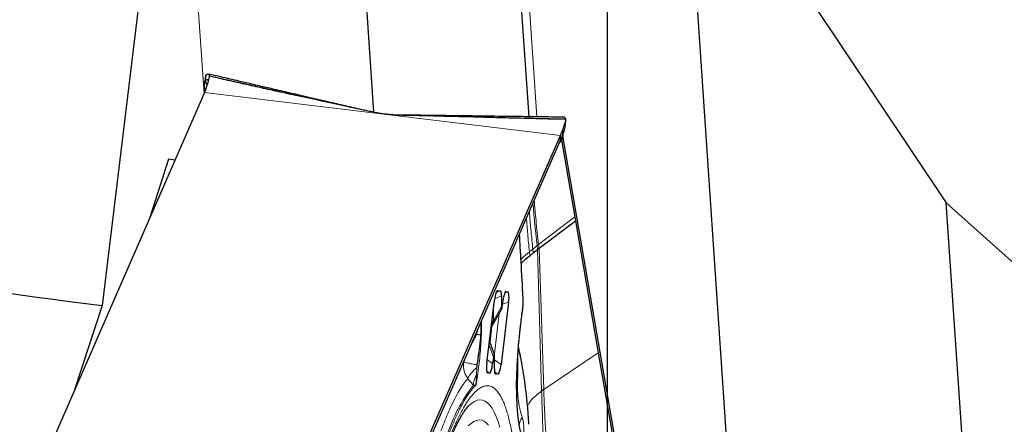
# Model space of a CAD drawing. Units: millimetres. Extents: x 23 to 413, y 5 to 289.
# Drawn here: x 275 to 292, y 108 to 115 of the extents above; entities that cross this region are included whole.
import ezdxf

# ---------------------------------------------------------------- set-up
doc = ezdxf.new("R2010")
doc.units = ezdxf.units.MM
doc.linetypes.add('CENTERX2', pattern=[20.32, 12.7, -2.54, 2.54, -2.54])
doc.layers.add('DÜNNE_LINIE', color=7, linetype='Continuous')
doc.styles.add('SLDTEXTSTYLE1', font='TXT', dxfattribs={"width": 0.75})
doc.dimstyles.new('SLDDIMSTYLE1', dxfattribs={"dimtxt": 3, "dimasz": 3, "dimexe": 0, "dimexo": 0.0625, "dimgap": 0.75, "dimtad": 1, "dimdec": 3, "dimrnd": 1e-09, "dimzin": 12, "dimdsep": 46, "dimtxsty": 'SLDTEXTSTYLE1', "dimsah": 1, "dimcen": 0.09, "dimadec": 0, "dimazin": 3, "dimtfac": 1, "dimtofl": 0, "dimtmove": 0, "dimatfit": 3, "dimfxl": 1, "dimfrac": 2, "dimtolj": 1, "dimtzin": 12, "dimarcsym": 0})

# ---------------------------------------------------------------- blocks, each defined once
blk = doc.blocks.new('*D6')
at = {"layer": 'DÜNNE_LINIE', "color": 7}
for p, q in [((197.977, 181.067), (197.977, 83.951)), ((372.177, 181.067), (372.177, 83.951)), ((197.977, 84.951), (372.177, 84.951))]:
    blk.add_line(p, q, dxfattribs=at)
for points in [[(197.977, 84.951), (200.977, 84.201), (200.977, 85.701)], [(372.177, 84.951), (369.177, 85.701), (369.177, 84.201)]]:
    blk.add_solid(points, dxfattribs=at)
at = {"layer": 'DÜNNE_LINIE', "color": 7, "char_height": 3, "attachment_point": 1, "style": 'SLDTEXTSTYLE1'}
for s, insert in [('%%c', (276.608, 88.818, 0.1)), ('174,2', (281.133, 88.864, 0.1))]:
    blk.add_mtext(s, dxfattribs=dict(at, insert=insert))
blk = doc.blocks.new('SW_CENTERMARKSYMBOL_0')
at = {"layer": 'DÜNNE_LINIE', "color": 0}
blk.add_line((0, -5), (0, -89.5), dxfattribs=at)

msp = doc.modelspace()

# ---------------------------------------------------------------- linework, layer by layer
at = {"color": 7, "linetype": 'Continuous', "lineweight": 30}
for p, q in [((277.6558, 121.0854), (276.3698, 110.4945)), ((280.6193, 120.1381), (281.0471, 113.8309)), ((283.7296, 113.7502), (283.3557, 119.2635)), ((286.4045, 119.0182), (290.9207, 112.2645)), ((287.6157, 101.1582), (286.4045, 119.0182)), ((278.1518, 114.4351), (278.1371, 114.3454)), ((278.1427, 114.3622), (278.1553, 114.4614)), ((278.1461, 114.3656), (278.1589, 114.4647)), ((278.2171, 114.4576), (278.2138, 114.4286)), ((278.1356, 114.3361), (278.1345, 114.3291)), ((278.178, 114.3037), (278.1427, 114.3622)), ((278.1797, 114.3096), (278.1461, 114.3656)), ((278.1358, 114.1691), (275.1486, 107.3384)), ((278.1374, 114.2308), (278.1369, 114.2356)), ((281.3689, 113.7889), (281.3604, 113.7895)), ((281.4965, 113.7797), (281.4846, 113.7799)), ((281.5065, 113.7796), (281.4965, 113.7797)), ((281.5446, 113.7788), (281.5417, 113.7788)), ((281.5516, 113.774), (281.5525, 113.7735)), ((284.3522, 113.5741), (284.3607, 113.6812)), ((284.3535, 113.5906), (284.3528, 113.6076)), ((284.3607, 113.6825), (284.3579, 113.6581)), ((281.282, 106.5937), (284.2693, 113.4244)), ((284.2741, 113.3525), (284.2693, 113.4244)), ((284.3126, 113.4191), (284.2907, 113.3504)), ((284.3107, 113.439), (284.3126, 113.4191)), ((285.5783, 106.072), (284.3126, 113.4191)), ((284.3259, 113.4794), (284.3275, 113.4839)), ((282.7805, 109.9372), (284.2709, 113.3453)), ((284.2906, 113.3504), (284.253, 113.3042)), ((284.2709, 113.3453), (284.2741, 113.3525)), ((284.2741, 113.3525), (284.2804, 113.3666)), ((284.2907, 113.3504), (284.288, 113.3841)), ((277.5139, 113.0175), (277.1926, 112.0124)), ((277.6262, 113.0039), (277.5139, 113.0175)), ((290.9207, 112.2645), (293.0042, 110.404)), ((291.9229, 97.4861), (290.9207, 112.2645)), ((283.9012, 111.4823), (284.5312, 111.9546)), ((284.5193, 112.0232), (284.5312, 111.9546)), ((284.5312, 111.9546), (284.9235, 109.677)), ((283.7412, 111.3536), (283.8012, 111.4019)), ((283.8012, 111.4019), (283.8758, 111.4622)), ((283.8758, 111.4622), (283.9012, 111.4823)), ((283.1883, 110.7526), (283.2367, 110.7467)), ((283.3336, 110.735), (283.3654, 110.7311)), ((283.0039, 109.508), (283.1346, 110.5847)), ((283.3774, 110.5552), (283.2466, 109.4786)), ((283.2547, 110.6595), (283.2534, 110.4758)), ((283.2713, 110.4959), (283.2799, 110.567)), ((276.3698, 110.4945), (275.893, 109.0407)), ((283.0774, 110.1135), (283.2595, 110.4352)), ((283.1137, 110.229), (283.0817, 110.1491)), ((281.8545, 107.8197), (282.7805, 109.9372)), ((283.1298, 109.6669), (283.0493, 109.882)), ((284.9235, 109.677), (285.5551, 106.0113)), ((283.1146, 109.6062), (283.1012, 109.4962)), ((283.1307, 109.4035), (283.1325, 109.6263)), ((282.8313, 109.4717), (282.8272, 109.4259)), ((283.0475, 109.3283), (283.0158, 109.3321)), ((282.8249, 109.3044), (282.8137, 109.1231)), ((283.1929, 109.3106), (283.1487, 109.316)), ((283.9443, 109.0241), (283.9444, 109.0202)), ((283.9822, 109.0475), (283.9823, 109.0437))]:
    msp.add_line(p, q, dxfattribs=at)
at = {"color": 8, "linetype": 'Continuous', "lineweight": 0}
for p, q in [((278.1263, 114.1473), (277.6558, 121.0854)), ((283.8625, 113.7485), (283.4409, 119.9654)), ((280.6457, 113.9147), (278.2171, 114.4576)), ((280.6126, 113.9218), (278.2183, 114.4537)), ((278.1777, 114.3026), (278.1419, 114.3617)), ((278.1795, 114.309), (278.1458, 114.3652)), ((278.1849, 114.3873), (278.1959, 114.3638)), ((278.1977, 114.3698), (278.1897, 114.386)), ((284.2693, 113.4244), (278.1358, 114.1691)), ((278.1511, 114.2128), (278.1369, 114.2356)), ((278.1374, 114.2308), (278.1502, 114.2102)), ((281.4894, 113.7801), (281.4933, 113.7799)), ((281.4965, 113.7797), (281.5015, 113.7795)), ((281.5015, 113.7795), (281.5375, 113.7787)), ((281.6294, 113.7781), (281.5065, 113.7796)), ((281.5501, 113.7745), (281.5516, 113.774)), ((284.3609, 113.7116), (281.5595, 113.7731)), ((284.3081, 113.4323), (284.3063, 113.5131)), ((284.3115, 113.441), (284.3101, 113.5227)), ((283.8937, 111.5488), (284.5193, 112.0232)), ((283.6269, 110.6067), (283.5632, 111.727)), ((283.8937, 111.5488), (283.8685, 111.5286)), ((283.8937, 111.5488), (283.9012, 111.4823)), ((283.7944, 111.468), (283.7348, 111.4197)), ((283.7412, 111.3536), (283.7348, 111.4197)), ((283.8685, 111.5286), (283.7944, 111.468)), ((283.8012, 111.4019), (283.7944, 111.468)), ((283.8685, 111.5286), (283.8758, 111.4622)), ((283.8757, 111.4623), (283.9443, 109.0241)), ((283.9012, 111.4823), (283.9822, 109.0475)), ((283.1619, 110.7165), (283.2367, 110.7467)), ((283.1779, 110.7474), (283.1883, 110.7526)), ((283.3118, 110.7106), (283.3654, 110.7311)), ((283.3232, 110.7298), (283.3336, 110.735)), ((283.1384, 110.6124), (283.2547, 110.6595)), ((283.2736, 110.5155), (283.3774, 110.5552)), ((283.2534, 110.4758), (283.1137, 110.229)), ((283.1137, 110.229), (283.1151, 110.4239)), ((283.1312, 109.6602), (283.216, 110.3582)), ((283.0566, 109.8624), (283.0898, 110.1354)), ((282.7165, 109.7909), (282.7193, 109.7965)), ((283.04, 109.8054), (283.1146, 109.6062)), ((284.9235, 109.677), (283.9822, 109.0475)), ((282.5931, 109.5086), (282.6011, 109.5193)), ((282.6044, 109.5346), (282.6011, 109.5193)), ((282.6085, 109.5173), (282.6011, 109.5193)), ((282.6085, 109.5173), (282.6285, 109.5896)), ((283.0101, 109.5595), (283.1012, 109.4962)), ((283.1319, 109.5583), (283.2466, 109.4786)), ((282.8272, 109.4259), (282.8249, 109.3044)), ((283.0005, 109.3609), (283.0475, 109.3283)), ((283.007, 109.3396), (283.0158, 109.3321)), ((283.1331, 109.3522), (283.1929, 109.3106)), ((283.1412, 109.3221), (283.1487, 109.316)), ((282.8137, 109.1231), (282.7709, 109.1212))]:
    msp.add_line(p, q, dxfattribs=at)
at = {"color": 7, "linetype": 'Continuous', "lineweight": 30, "flags": 128}
for points in [[(284.2907, 113.3504), (284.405, 112.6868), (284.5193, 112.0232)], [(283.0909, 110.2246), (283.0953, 110.2256), (283.1137, 110.229)], [(282.6797, 108.7563), (282.6862, 108.7628), (282.6925, 108.769)]]:
    msp.add_lwpolyline(points, dxfattribs=at)
at = {"color": 8, "linetype": 'Continuous', "lineweight": 0, "flags": 128}
for points in [[(282.6925, 108.769), (282.7366, 108.8075), (282.786, 108.8399), (282.8341, 108.8601), (282.881, 108.868), (282.9265, 108.8636), (282.9704, 108.8468), (283.0127, 108.8178), (283.0531, 108.7765), (283.0917, 108.7232), (283.1283, 108.6579), (283.1628, 108.5808), (283.1951, 108.4922), (283.2251, 108.3922)], [(283.0287, 108.4329), (282.9955, 108.4684), (282.955, 108.4984), (282.9128, 108.5161), (282.8691, 108.5215), (282.8239, 108.5143), (282.7774, 108.4948), (282.7297, 108.463), (282.681, 108.4189)]]:
    msp.add_lwpolyline(points, dxfattribs=at)
at = {"color": 7, "linetype": 'Continuous', "lineweight": 30}
for centre, radius, start, end in [((285.0766, 182.0669), 72.1, 248.620245, 263.064007), ((285.4798, 113.0583), 1.2585, 158.34545, 158.8162), ((284.2956, 108.497), 0.6335, 119.64801, 123.67841), ((284.2971, 108.4932), 0.6341, 119.76731, 123.79805)]:
    msp.add_arc(centre, radius, start, end, dxfattribs=at)
at = {"color": 8, "linetype": 'Continuous', "lineweight": 0}
msp.add_arc((285.0152, 107.3856), 2.8371, 142.28331, 162.34177, dxfattribs=at)
at = {"color": 7, "linetype": 'Continuous', "lineweight": 30}
for centre, major_axis, ratio, start_param, end_param in [((283.1714, 110.522), (0.0165, 0.2306), 0.1843158, 6.2740833, 7.5922016), ((283.2027, 110.5182), (0.0342, 0.2285), 0.1716451, 5.4043375, 6.2879752), ((283.3167, 110.5044), (0.0165, 0.2306), 0.1843158, 6.2740833, 7.5922016), ((283.3267, 110.5032), (0.0392, 0.2279), 0.1843158, 4.9741712, 6.2922895), ((283.2666, 110.5492), (0.009, 0.1158), 0.0845743, 2.2648233, 4.2406367), ((283.1192, 109.5527), (0.0091, 0.1161), 0.0842966, 5.4052618, 7.3818922), ((283.0546, 109.56), (0.0392, 0.2279), 0.1843158, 1.8325786, 3.1506969), ((283.0644, 109.5588), (0.0165, 0.2306), 0.1843158, 3.1324907, 4.450609), ((283.1828, 109.5445), (0.0342, 0.2285), 0.1716737, 2.2611267, 3.1463944), ((283.2098, 109.5412), (0.0165, 0.2306), 0.1843158, 3.1324907, 4.450609)]:
    msp.add_ellipse(centre, major_axis=major_axis, ratio=ratio, start_param=start_param, end_param=end_param, dxfattribs=at)
for points, knots in [([(278.2183, 114.4537), (278.218, 114.4496), (278.2174, 114.4412), (278.2059, 114.3948), (278.1826, 114.3235), (278.1629, 114.2442), (278.1425, 114.1875), (278.1358, 114.1691)], [0, 0, 0, 0, 0.2194473, 0.4453241, 0.6648605, 0.8911309, 1, 1, 1, 1]), ([(278.1589, 114.4647), (278.1627, 114.4684), (278.1741, 114.4795), (278.1899, 114.4882), (278.2072, 114.487), (278.2134, 114.4685), (278.2171, 114.4576)], [0, 0, 0, 0, 0.1262143, 0.3786519, 0.6311869, 1, 1, 1, 1]), ([(280.8032, 113.8807), (280.8005, 113.8813), (280.7659, 113.8894), (280.6663, 113.9125), (280.5294, 113.9444), (280.3748, 113.9803), (280.2207, 114.0162), (280.0655, 114.0523), (279.9161, 114.0871), (279.7715, 114.1207), (279.6314, 114.1533), (279.488, 114.1866), (279.3157, 114.2268), (279.099, 114.2771), (278.8308, 114.3395), (278.5256, 114.4105), (278.3095, 114.4608), (278.1975, 114.4869)], [0, 0, 0, 0, 0.0041359, 0.0536917, 0.1140136, 0.1693931, 0.2307345, 0.2894704, 0.3464988, 0.4018479, 0.4555442, 0.5079966, 0.5681619, 0.6538534, 0.7555602, 0.8732571, 1, 1, 1, 1]), ([(278.2171, 114.4576), (278.2172, 114.4571), (278.2176, 114.4556), (278.218, 114.4545), (278.2183, 114.4537)], [0, 0, 0, 0, 0.33900624, 1, 1, 1, 1]), ([(280.827, 113.8756), (280.6021, 113.924), (280.152, 114.0209), (279.5931, 114.1425), (279.1489, 114.2402), (278.8452, 114.3076), (278.6024, 114.3622), (278.4273, 114.4023), (278.3158, 114.4284), (278.2513, 114.4442), (278.2231, 114.4516), (278.2196, 114.4531), (278.2183, 114.4537)], [0, 0, 0, 0, 0.2428619, 0.4859004, 0.6097737, 0.733809, 0.8265784, 0.8886884, 0.9440344, 0.9687335, 0.9884604, 1, 1, 1, 1]), ([(278.1369, 114.2356), (278.1353, 114.2574), (278.1321, 114.3032), (278.1354, 114.3463), (278.1397, 114.3565), (278.1419, 114.3617)], [0, 0, 0, 0, 0.30772267, 0.6489609, 1, 1, 1, 1]), ([(278.1419, 114.3617), (278.142, 114.3618), (278.1421, 114.3619), (278.1424, 114.3621), (278.1426, 114.3622), (278.1427, 114.3622)], [0, 0, 0, 0, 0.2707557, 0.5414704, 1, 1, 1, 1]), ([(278.1427, 114.3622), (278.143, 114.3625), (278.144, 114.3633), (278.1451, 114.3645), (278.1458, 114.3652)], [0, 0, 0, 0, 0.3634616, 1, 1, 1, 1]), ([(278.1458, 114.3652), (278.1458, 114.3653), (278.1458, 114.3653), (278.146, 114.3654), (278.146, 114.3655), (278.1461, 114.3656)], [0, 0, 0, 0, 0.26367606, 0.52737931, 1, 1, 1, 1]), ([(278.1848, 114.3872), (278.1821, 114.3871), (278.1756, 114.3871), (278.1631, 114.3811), (278.1517, 114.3708), (278.1461, 114.3656)], [0, 0, 0, 0, 0.25246321, 0.62619327, 1, 1, 1, 1]), ([(278.1897, 114.386), (278.1891, 114.3863), (278.1881, 114.3867), (278.1864, 114.3872), (278.1854, 114.3873), (278.1848, 114.3874)], [0, 0, 0, 0, 0.3660716, 0.6830349, 1, 1, 1, 1]), ([(278.1421, 114.1901), (278.1412, 114.1972), (278.1393, 114.2115), (278.138, 114.2243), (278.1374, 114.2308)], [0, 0, 0, 0, 0.4993691, 1, 1, 1, 1]), ([(280.9987, 113.8387), (280.97, 113.8448), (280.9128, 113.8571), (280.8556, 113.8694), (280.827, 113.8756)], [0, 0, 0, 0, 0.4999959, 1, 1, 1, 1]), ([(281.5613, 113.7729), (281.4664, 113.7773), (281.2747, 113.7861), (281.0912, 113.8211), (280.9987, 113.8387)], [0, 0, 0, 0, 0.4953806, 1, 1, 1, 1]), ([(281.4931, 113.7822), (281.5093, 113.7817), (281.5547, 113.7804), (281.6001, 113.779), (281.6294, 113.7781)], [0, 0, 0, 0, 0.3557773, 1, 1, 1, 1]), ([(284.3287, 113.7424), (284.2116, 113.7439), (283.9862, 113.7469), (283.6683, 113.751), (283.3901, 113.7547), (283.1576, 113.7577), (282.9066, 113.761), (282.6118, 113.7649), (282.3284, 113.7686), (282.1132, 113.7714), (281.9824, 113.7731), (281.8509, 113.7748), (281.7457, 113.7762), (281.6606, 113.7773), (281.6086, 113.778), (281.5729, 113.7784), (281.5533, 113.7787), (281.5483, 113.7787), (281.5474, 113.7787)], [0, 0, 0, 0, 0.1184813, 0.228118, 0.3225308, 0.4016982, 0.4656564, 0.581763, 0.7063914, 0.7553951, 0.8005686, 0.8408605, 0.8924423, 0.9145004, 0.9363684, 0.9618615, 0.9926627, 1, 1, 1, 1]), ([(284.3636, 113.7075), (284.3629, 113.7073), (284.3614, 113.7067), (284.3438, 113.7063), (284.3111, 113.7063), (284.2641, 113.7068), (284.1961, 113.708), (284.1098, 113.7098), (283.9708, 113.713), (283.727, 113.7191), (283.3777, 113.7284), (282.8661, 113.7419), (282.2601, 113.7573), (281.7943, 113.7677), (281.5613, 113.7729)], [0, 0, 0, 0, 0.0103161, 0.0206166, 0.0366918, 0.0561719, 0.0761989, 0.1125618, 0.1489788, 0.2230501, 0.3677633, 0.5129308, 0.7563542, 1, 1, 1, 1]), ([(284.3609, 113.7116), (284.3581, 113.7161), (284.3497, 113.7295), (284.3387, 113.741), (284.3313, 113.7408), (284.3287, 113.7407)], [0, 0, 0, 0, 0.2451218, 0.7353827, 1, 1, 1, 1]), ([(284.3101, 113.5227), (284.32, 113.5491), (284.34, 113.6027), (284.3562, 113.6585), (284.3643, 113.6968), (284.3639, 113.7039), (284.3636, 113.7075)], [0, 0, 0, 0, 0.2458833, 0.498704, 0.7464507, 1, 1, 1, 1]), ([(284.3275, 113.4839), (284.3343, 113.5051), (284.348, 113.5471), (284.3512, 113.5699), (284.3528, 113.5812)], [0, 0, 0, 0, 0.50443, 1, 1, 1, 1]), ([(284.3636, 113.7075), (284.3633, 113.7079), (284.3624, 113.7091), (284.3615, 113.7106), (284.3609, 113.7116)], [0, 0, 0, 0, 0.3387359, 1, 1, 1, 1]), ([(284.2693, 113.4244), (284.276, 113.44), (284.2895, 113.4713), (284.3007, 113.4991), (284.3063, 113.5131)], [0, 0, 0, 0, 0.498433, 1, 1, 1, 1]), ([(284.2804, 113.3666), (284.2846, 113.3761), (284.2947, 113.3991), (284.3031, 113.4201), (284.3081, 113.4323)], [0, 0, 0, 0, 0.41499101, 1, 1, 1, 1]), ([(284.3081, 113.4323), (284.3085, 113.4335), (284.3093, 113.4355), (284.3104, 113.4383), (284.3111, 113.4401), (284.3115, 113.441)], [0, 0, 0, 0, 0.3886721, 0.6943554, 1, 1, 1, 1]), ([(284.3115, 113.441), (284.3141, 113.4477), (284.3193, 113.4611), (284.3237, 113.4733), (284.3259, 113.4794)], [0, 0, 0, 0, 0.4993549, 1, 1, 1, 1]), ([(283.6274, 110.6197), (283.6156, 110.8307), (283.5949, 111.2015), (283.5736, 111.5706), (283.5645, 111.7298)], [0, 0, 0, 0, 0.5688871, 1, 1, 1, 1]), ([(283.5936, 111.2212), (283.6007, 111.2288), (283.6451, 111.2757), (283.6974, 111.318), (283.7412, 111.3536)], [0, 0, 0, 0, 0.1602226, 1, 1, 1, 1]), ([(283.6155, 110.401), (283.618, 110.4206), (283.623, 110.4599), (283.6273, 110.5181), (283.6292, 110.573), (283.628, 110.6041), (283.6274, 110.6196)], [0, 0, 0, 0, 0.2494048, 0.4992608, 0.7495061, 1, 1, 1, 1]), ([(283.5594, 109.9178), (283.5668, 109.9929), (283.5827, 110.1543), (283.6042, 110.316), (283.6156, 110.4024)], [0, 0, 0, 0, 0.465358, 1, 1, 1, 1]), ([(282.8934, 109.9811), (282.8744, 109.9863), (282.8398, 109.9956), (282.8273, 109.9964), (282.8216, 109.9967)], [0, 0, 0, 0, 0.5501373, 1, 1, 1, 1]), ([(282.8934, 109.9812), (282.8921, 109.9639), (282.8895, 109.9298), (282.8847, 109.8786), (282.8795, 109.8285), (282.8737, 109.7795), (282.8633, 109.7007), (282.8483, 109.5983), (282.8366, 109.5113), (282.8313, 109.4717)], [0, 0, 0, 0, 0.106199, 0.2091185, 0.3087747, 0.4051738, 0.4983556, 0.7721149, 1, 1, 1, 1]), ([(283.5135, 109.0647), (283.5135, 109.0717), (283.5136, 109.1134), (283.5153, 109.196), (283.519, 109.3179), (283.5248, 109.4445), (283.5315, 109.5641), (283.5379, 109.6615), (283.544, 109.7484), (283.5492, 109.824), (283.5524, 109.8751), (283.5537, 109.8962)], [0, 0, 0, 0, 0.0284038, 0.1691617, 0.3197931, 0.4897572, 0.6313562, 0.7444481, 0.8289998, 0.9290765, 1, 1, 1, 1]), ([(283.7282, 108.4461), (283.7242, 108.5046), (283.7164, 108.6171), (283.7029, 108.7703), (283.6898, 108.9011), (283.6773, 109.0124), (283.6643, 109.1159), (283.6501, 109.2186), (283.6346, 109.3205), (283.6184, 109.4191), (283.6026, 109.5087), (283.5874, 109.5893), (283.573, 109.6614), (283.5593, 109.7259), (283.5499, 109.7663), (283.5462, 109.7818)], [0, 0, 0, 0, 0.1173234, 0.2256814, 0.3176303, 0.3949638, 0.4706176, 0.5471529, 0.6246516, 0.7003343, 0.7711701, 0.8366781, 0.8982318, 0.9610174, 1, 1, 1, 1]), ([(283.6018, 108.2568), (283.5946, 108.2797), (283.5789, 108.3301), (283.5602, 108.4269), (283.5446, 108.5344), (283.5338, 108.6406), (283.5265, 108.7407), (283.5218, 108.8311), (283.5191, 108.9129), (283.5175, 108.9862), (283.5174, 109.0352), (283.5174, 109.0581)], [0, 0, 0, 0, 0.1356222, 0.2981091, 0.4440881, 0.5735255, 0.6863983, 0.7826782, 0.862353, 0.935682, 1, 1, 1, 1]), ([(281.5279, 104.3909), (281.5378, 104.4704), (281.5515, 104.5815), (281.5733, 104.7444), (281.5923, 104.8819), (281.6159, 105.045), (281.6417, 105.215), (281.6699, 105.3914), (281.7, 105.5716), (281.732, 105.7536), (281.7656, 105.936), (281.8008, 106.1178), (281.8373, 106.2978), (281.875, 106.4753), (281.9139, 106.6495), (281.9537, 106.8198), (281.9944, 106.9855), (282.0357, 107.1462), (282.0776, 107.3013), (282.12, 107.4503), (282.1626, 107.5929), (282.2053, 107.7286), (282.248, 107.8571), (282.2904, 107.978), (282.3324, 108.0911), (282.3738, 108.1959), (282.4143, 108.2924), (282.4538, 108.3802), (282.4918, 108.4593), (282.5281, 108.5294), (282.5624, 108.5905), (282.5943, 108.6427), (282.6233, 108.6858), (282.6489, 108.7204), (282.6702, 108.746), (282.684, 108.7608), (282.6887, 108.7651), (282.6895, 108.7659)], [0, 0, 0, 0, 0.0377362, 0.0527118, 0.0775907, 0.1033389, 0.1308871, 0.1595633, 0.1890933, 0.2192562, 0.2498941, 0.2808862, 0.3121397, 0.3435824, 0.3751535, 0.406803, 0.4384867, 0.4701652, 0.5018042, 0.5333673, 0.5648212, 0.5961328, 0.6272665, 0.6581854, 0.6888502, 0.7192177, 0.7492409, 0.7788678, 0.8080423, 0.8367039, 0.864788, 0.8922288, 0.9189634, 0.9449366, 0.9701107, 0.9944764, 1, 1, 1, 1])]:
    msp.add_open_spline(points, degree=3, knots=knots, dxfattribs=at)
at = {"color": 8, "linetype": 'Continuous', "lineweight": 0}
for points, knots in [([(278.1959, 114.364), (278.1957, 114.3644), (278.192, 114.3721), (278.1884, 114.3799), (278.1849, 114.3873)], [0, 0, 0, 0, 0.0509613, 1, 1, 1, 1]), ([(281.5417, 113.7787), (281.5441, 113.7788), (281.5505, 113.7789), (281.5443, 113.7785), (281.5482, 113.7758), (281.5501, 113.7745)], [0, 0, 0, 0, 0.2280075, 0.6159493, 1, 1, 1, 1]), ([(283.7969, 112.2613), (283.8059, 112.1547), (283.8263, 111.9129), (283.8534, 111.6665), (283.8685, 111.5286)], [0, 0, 0, 0, 0.4407794, 1, 1, 1, 1]), ([(283.8937, 111.5488), (283.8782, 111.6869), (283.8497, 111.9424), (283.8276, 112.1931), (283.8174, 112.3082)], [0, 0, 0, 0, 0.5409603, 1, 1, 1, 1]), ([(283.7351, 112.12), (283.7362, 112.1032), (283.7437, 111.9906), (283.7637, 111.7734), (283.784, 111.5715), (283.7944, 111.468)], [0, 0, 0, 0, 0.07825761, 0.52733164, 1, 1, 1, 1]), ([(283.685, 112.0054), (283.6918, 111.9133), (283.7061, 111.7197), (283.725, 111.5229), (283.7348, 111.4197)], [0, 0, 0, 0, 0.4753901, 1, 1, 1, 1]), ([(283.5897, 111.2889), (283.5963, 111.2959), (283.6401, 111.3422), (283.6913, 111.3841), (283.7348, 111.4197)], [0, 0, 0, 0, 0.1509709, 1, 1, 1, 1]), ([(283.6156, 110.404), (283.618, 110.4227), (283.6227, 110.4593), (283.6268, 110.513), (283.6285, 110.5633), (283.6274, 110.592), (283.6269, 110.6067)], [0, 0, 0, 0, 0.2557242, 0.4999696, 0.7442164, 1, 1, 1, 1]), ([(283.6269, 110.6067), (283.6276, 110.6097), (283.6288, 110.6141), (283.6274, 110.6183), (283.6269, 110.6197)], [0, 0, 0, 0, 0.67973899, 1, 1, 1, 1]), ([(283.6081, 108.2168), (283.5987, 108.2473), (283.5799, 108.3083), (283.5574, 108.4256), (283.539, 108.563), (283.5256, 108.7213), (283.5176, 108.9002), (283.5155, 109.0945), (283.519, 109.3015), (283.5283, 109.5191), (283.543, 109.7406), (283.5626, 109.963), (283.5863, 110.1838), (283.6058, 110.3304), (283.6156, 110.404)], [0, 0, 0, 0, 0.0813142, 0.1621427, 0.2433718, 0.3290022, 0.4141955, 0.4999988, 0.5856274, 0.6708202, 0.7566238, 0.8377706, 0.9185974, 1, 1, 1, 1]), ([(283.6156, 110.404), (283.6163, 110.4035), (283.6171, 110.4028), (283.6156, 110.4025), (283.6152, 110.4024)], [0, 0, 0, 0, 0.7291492, 1, 1, 1, 1]), ([(282.9075, 110.2275), (282.9082, 110.1928), (282.9097, 110.1116), (282.9059, 109.9684), (282.897, 109.8037), (282.883, 109.6312), (282.864, 109.4579), (282.8411, 109.2868), (282.8228, 109.1777), (282.8137, 109.1231)], [0, 0, 0, 0, 0.1097825, 0.2567807, 0.4065035, 0.5574214, 0.7087959, 0.8540589, 1, 1, 1, 1]), ([(282.8998, 110.2099), (282.8999, 110.2046), (282.9006, 110.1861), (282.9006, 110.1521), (282.9, 110.1078), (282.8983, 110.0604), (282.896, 110.0179), (282.8941, 109.991), (282.8934, 109.9812)], [0, 0, 0, 0, 0.0762687, 0.2655409, 0.4623143, 0.6665239, 0.8780787, 1, 1, 1, 1]), ([(282.8439, 110.0821), (282.8439, 110.0819), (282.8436, 110.0732), (282.8391, 110.0512), (282.8318, 110.0251), (282.8257, 110.0074), (282.8229, 109.9997), (282.8219, 109.9975), (282.8216, 109.9967)], [0, 0, 0, 0, 0.0080831, 0.3533716, 0.7304429, 0.917371, 0.9719999, 1, 1, 1, 1]), ([(282.8216, 109.9967), (282.805, 109.959), (282.7816, 109.9057), (282.747, 109.8444), (282.7308, 109.8162), (282.7225, 109.8021), (282.7203, 109.7981), (282.7196, 109.7969), (282.7193, 109.7966), (282.7193, 109.7964)], [0, 0, 0, 0, 0.5481357, 0.7756017, 0.9377888, 0.9818713, 0.9941846, 0.9978663, 1, 1, 1, 1]), ([(283.5382, 109.6654), (283.5383, 109.6561), (283.5386, 109.5975), (283.5384, 109.5055), (283.5365, 109.3801), (283.5327, 109.2338), (283.5297, 109.0669), (283.5381, 108.8864), (283.5646, 108.7187), (283.5963, 108.6181), (283.6121, 108.5678)], [0, 0, 0, 0, 0.019238, 0.1208689, 0.227827, 0.33685, 0.5019915, 0.6677619, 0.8337776, 1, 1, 1, 1]), ([(282.6724, 109.236), (282.6597, 109.2558), (282.6334, 109.2965), (282.6085, 109.3664), (282.5949, 109.4421), (282.599, 109.4934), (282.6011, 109.5193)], [0, 0, 0, 0, 0.2327843, 0.4798429, 0.7372556, 1, 1, 1, 1]), ([(282.8313, 109.4717), (282.8033, 109.4772), (282.7461, 109.4882), (282.6762, 109.5024), (282.6303, 109.5121), (282.6145, 109.5159), (282.6085, 109.5173)], [0, 0, 0, 0, 0.270183, 0.5504914, 0.8308013, 1, 1, 1, 1]), ([(282.6724, 109.236), (282.6772, 109.2477), (282.687, 109.2713), (282.722, 109.3187), (282.7687, 109.3712), (282.8079, 109.4079), (282.8272, 109.4259)], [0, 0, 0, 0, 0.2486315, 0.5032281, 0.7561352, 1, 1, 1, 1]), ([(282.6724, 109.236), (282.6474, 109.2054), (282.5975, 109.1442), (282.5209, 109.0238), (282.4436, 108.8831), (282.3658, 108.7205), (282.2879, 108.5388), (282.2362, 108.4011), (282.2104, 108.3323)], [0, 0, 0, 0, 0.1667252, 0.3334271, 0.5001056, 0.6667599, 0.8333909, 1, 1, 1, 1]), ([(282.7709, 109.1212), (282.7557, 109.1376), (282.7226, 109.1732), (282.69, 109.214), (282.6724, 109.236)], [0, 0, 0, 0, 0.4609293, 1, 1, 1, 1]), ([(282.7709, 109.1212), (282.7703, 109.1343), (282.7691, 109.1606), (282.7815, 109.2211), (282.8077, 109.2713), (282.8249, 109.3044)], [0, 0, 0, 0, 0.2526548, 0.5067196, 1, 1, 1, 1]), ([(281.4399, 103.626), (281.4428, 103.6601), (281.4552, 103.8034), (281.4819, 104.0593), (281.5198, 104.3917), (281.5624, 104.7237), (281.609, 105.0536), (281.6552, 105.351), (281.6995, 105.6158), (281.7409, 105.8485), (281.7841, 106.0773), (281.8421, 106.3668), (281.9164, 106.7092), (282.0088, 107.0918), (282.1052, 107.4491), (282.1938, 107.7426), (282.2727, 107.9801), (282.3409, 108.1685), (282.4091, 108.3406), (282.4775, 108.4967), (282.5461, 108.6365), (282.6159, 108.7625), (282.6867, 108.8724), (282.7579, 108.9637), (282.8281, 109.0342), (282.897, 109.0833), (282.9643, 109.1099), (283.0291, 109.1135), (283.0911, 109.0945), (283.15, 109.0526), (283.2007, 108.9937), (283.2439, 108.9249), (283.2803, 108.8515), (283.3147, 108.7665), (283.3561, 108.6418), (283.4017, 108.4648), (283.4467, 108.218), (283.4835, 107.9376), (283.5001, 107.7235), (283.5085, 107.616)], [0, 0, 0, 0, 0.0085194, 0.035826, 0.0632173, 0.0905692, 0.1178754, 0.1452665, 0.1653629, 0.1854182, 0.205484, 0.2256121, 0.2632292, 0.3005195, 0.3378209, 0.3754699, 0.4006058, 0.425547, 0.4503929, 0.4752435, 0.5001991, 0.5253587, 0.5521396, 0.5788787, 0.6056978, 0.6330498, 0.6603563, 0.6877473, 0.7150992, 0.7424057, 0.7697968, 0.7898927, 0.8099482, 0.8300143, 0.8501425, 0.8877508, 0.9250387, 0.9623427, 1, 1, 1, 1]), ([(282.8137, 109.1231), (282.7865, 109.0946), (282.7322, 109.0378), (282.6485, 108.917), (282.5638, 108.7711), (282.4784, 108.5982), (282.3926, 108.4015), (282.3358, 108.2502), (282.3073, 108.1744)], [0, 0, 0, 0, 0.1668809, 0.3332205, 0.4999989, 0.6666712, 0.833011, 1, 1, 1, 1]), ([(283.7035, 108.7595), (283.7186, 108.7891), (283.7515, 108.8536), (283.8402, 108.9393), (283.9101, 108.9936), (283.9444, 109.0202)], [0, 0, 0, 0, 0.3019875, 0.6576751, 1, 1, 1, 1]), ([(283.9444, 109.0202), (283.9504, 108.8395), (283.9625, 108.4779), (283.9857, 107.963), (284.0153, 107.4647), (284.0457, 106.9684), (284.0772, 106.4647), (284.0959, 106.1165), (284.1053, 105.9424)], [0, 0, 0, 0, 0.1655591, 0.3313093, 0.4976853, 0.6647479, 0.8323299, 1, 1, 1, 1]), ([(283.9823, 109.0437), (283.9874, 108.9064), (283.9972, 108.6409), (284.0219, 108.2433), (284.0554, 107.8414), (284.0941, 107.4486), (284.1314, 107.0606), (284.1619, 106.6949), (284.1876, 106.3287), (284.1998, 106.091), (284.2057, 105.9741)], [0, 0, 0, 0, 0.1248185, 0.2413579, 0.3793033, 0.5230682, 0.6415004, 0.7741472, 0.8888822, 1, 1, 1, 1]), ([(283.6121, 108.5678), (283.5965, 108.5421), (283.5694, 108.4977), (283.5633, 108.4495), (283.5608, 108.4291)], [0, 0, 0, 0, 0.5769151, 1, 1, 1, 1]), ([(283.6121, 108.5678), (283.6213, 108.5301), (283.6336, 108.4795), (283.6378, 108.4016), (283.638, 108.3525), (283.6359, 108.3021), (283.6322, 108.267), (283.6303, 108.2496)], [0, 0, 0, 0, 0.4304306, 0.5778234, 0.72155, 0.8620906, 1, 1, 1, 1])]:
    msp.add_open_spline(points, degree=3, knots=knots, dxfattribs=at)
at = {"layer": 'DÜNNE_LINIE', "color": 7, "linetype": 'CENTERX2', "lineweight": 0}
for radius in [87.1, 80]:
    msp.add_circle((285.0766, 182.0669), radius, dxfattribs=at)

# ---------------------------------------------------------------- block references
at = {"layer": 'DÜNNE_LINIE', "color": 7}
msp.add_blockref('SW_CENTERMARKSYMBOL_0', (285.0766, 182.0669), dxfattribs=at)

# ---------------------------------------------------------------- dimensions: what is measured, and where the dimension line sits
dim = msp.add_linear_dim(base=(372.1766, 84.9509), p1=(197.9766, 182.0669), p2=(372.1766, 182.0669), text='%%c<>', dimstyle='SLDDIMSTYLE1', dxfattribs=at)
dim.commit()
dim.dimension.update_dxf_attribs({"geometry": '*D6', "text_midpoint": (285.0766, 84.9509), "dimtype": 160})

doc.saveas('drawing.dxf')
